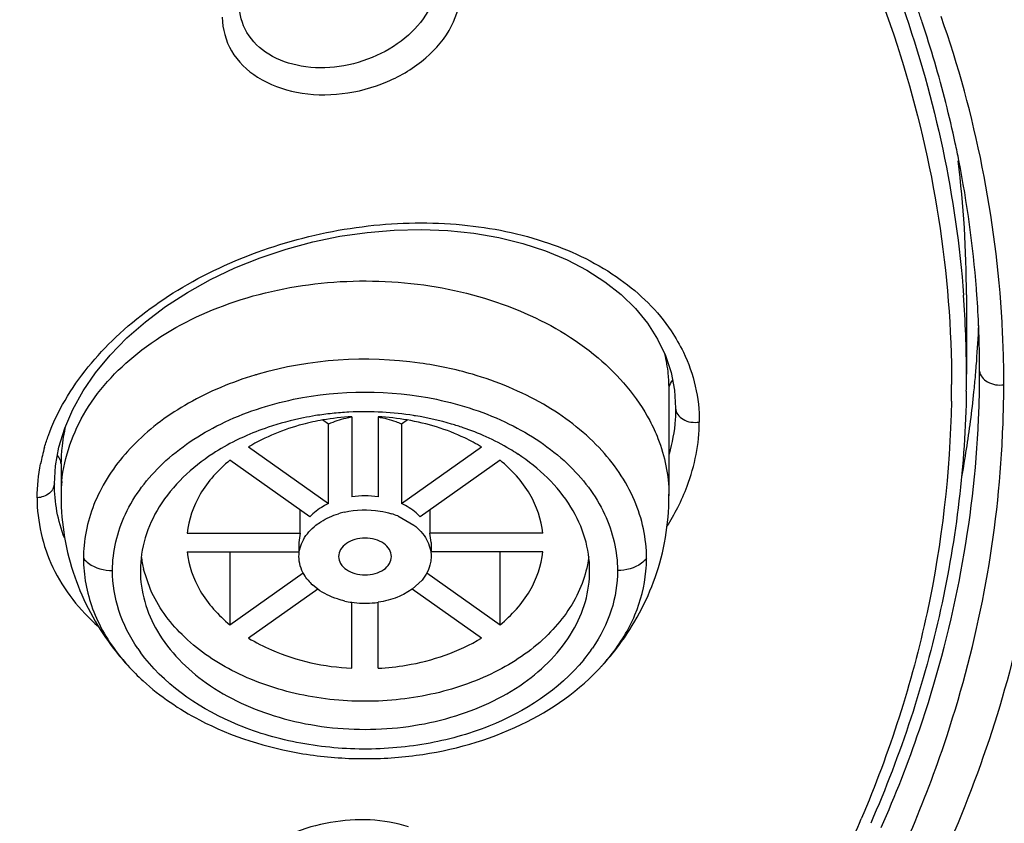
# Model space of a CAD drawing. Units: inches. Extents: x 0 to 11, y 0 to 8.5.
# Drawn here: x 4.7 to 4.8, y 5.6 to 5.7 of the extents above; entities that cross this region are included whole.
import ezdxf

# ---------------------------------------------------------------- set-up
doc = ezdxf.new("R2010")
doc.units = ezdxf.units.IN
doc.header["$LTSCALE"] = 0.605
doc.header["$MEASUREMENT"] = 0
doc.layers.get('0').update_dxf_attribs({"linetype": 'CONTINUOUS'})

msp = doc.modelspace()

# ---------------------------------------------------------------- linework, layer by layer
at = {"color": 7, "linetype": 'Continuous'}
for p, q in [((4.7952666744, 5.6492879685), (4.7952666744, 5.637456505299999)), ((4.750961334499999, 5.635318048999999), (4.750961334499999, 5.619361253099999)), ((4.7509736442, 5.6353181), (4.7509736389, 5.6353222086)), ((4.7519580248, 5.6323974714), (4.7519580177, 5.6323924097)), ((4.7037299438, 5.6311397845), (4.7037299438, 5.6192201428)), ((4.7076667887, 5.631137027999999), (4.7076667887, 5.619219130599999)), ((4.7002727205, 5.6300379722), (4.6994144548, 5.630644853300001)), ((4.7002717854, 5.6182072744), (4.7002717854, 5.630038785499999)), ((4.7119824407, 5.630644853200001), (4.711124175, 5.6300379722)), ((4.7111251102, 5.630038785499999), (4.7111251102, 5.6182072744)), ((4.6596084184, 5.6238488864), (4.6601206728, 5.6266202638)), ((4.6883547459, 5.6266336788), (4.7002726939, 5.61820648)), ((4.711124201600001, 5.61820648), (4.7230421552, 5.6266336827)), ((4.6594385401, 5.621130578), (4.6596084184, 5.6238488864)), ((4.6604226765, 5.6241720487), (4.660422683399999, 5.62417613)), ((4.660435561, 5.6241725201), (4.660435561, 5.619361253099999)), ((4.6974890035, 5.616238109099999), (4.6855711435, 5.6246653775)), ((4.7258257486, 5.6246653751), (4.7139078921, 5.616238109099999)), ((4.6594385329, 5.621135415), (4.6594385401, 5.621130578)), ((4.6604366517, 5.619583503099999), (4.6604357687, 5.6192296784)), ((4.7509619872, 5.6192286562), (4.7509593721, 5.619583475900001)), ((4.6960554959, 5.613793483099999), (4.6960554959, 5.617251760299999)), ((4.7105684202, 5.6163597549), (4.7129612971, 5.6150081335)), ((4.7153413996, 5.617251760299999), (4.7153413996, 5.613793483099999)), ((4.6792024699, 5.6137934028), (4.6960569371, 5.6137934028)), ((4.6960569371, 5.6137934028), (4.6958580678, 5.6124015406)), ((4.7155388278, 5.6124015406), (4.7153399585, 5.6137934028)), ((4.7321983219, 5.613793483099999), (4.7153413996, 5.613793483099999)), ((4.6958580678, 5.6124015406), (4.6958580678, 5.611009598200001)), ((4.7155388278, 5.6124015406), (4.7155388278, 5.6110096785)), ((4.6791985736, 5.611009598200001), (4.6958580678, 5.611009598200001)), ((4.6855682617, 5.611009598200001), (4.6855682617, 5.6001358535)), ((4.7321944256, 5.6110096785), (4.7155388278, 5.6110096785)), ((4.7258286338, 5.6001358535), (4.7258286338, 5.6110096785)), ((4.6737509771, 5.6053798223), (4.6727184974, 5.6084299565)), ((4.6855711469, 5.6001377062), (4.6965016132, 5.6078667761)), ((4.7148955012, 5.607866621399999), (4.7258257521, 5.6001377038)), ((4.6986564101, 5.6054538714), (4.6978714429, 5.606096451)), ((4.7142013985, 5.6068113592), (4.7127405043, 5.6054538635)), ((4.698665106, 5.6054598735), (4.688354740299999, 5.598169398600001)), ((4.7127405043, 5.6054538635), (4.7114066309, 5.6046458162)), ((4.7230421497, 5.5981694025), (4.7127315122, 5.6054600696)), ((4.7037301068, 5.593666053300001), (4.7037301068, 5.6034991206)), ((4.7076669517, 5.593663296799999), (4.7076669517, 5.603501902300001))]:
    msp.add_line(p, q, dxfattribs=at)
at = {"color": 9, "linetype": 'Continuous'}
msp.add_line((4.6594385401, 5.621130578), (4.6592204338, 5.6203511384), dxfattribs=at)
at = {"color": 7, "linetype": 'Continuous'}
for points in [[(4.6621743452, 5.632209232999999), (4.6637123026, 5.6349770432), (4.6655799087, 5.6376924394), (4.6677627143, 5.640333794299999), (4.670242757900001, 5.642875692100001), (4.6729972573, 5.6452902537), (4.6760049409, 5.6475558311), (4.6792425092, 5.6496574206), (4.682683096, 5.6515792787), (4.6862990501, 5.6533058063), (4.6900636704, 5.6548225314), (4.6939487869, 5.656118711), (4.697922294, 5.657186315700001), (4.701952925500001, 5.6580181913), (4.7060112203, 5.658607698200001), (4.7100643333, 5.658949081399999), (4.714081427, 5.6590422235), (4.7180351418, 5.6588883023), (4.7218940433, 5.658488467200001), (4.7256262837, 5.657844534800001), (4.72920436, 5.6569616494), (4.7326013116, 5.6558493104), (4.7357892602, 5.6545181956), (4.7387408259, 5.652979768400001), (4.7414308104, 5.65124701), (4.7438420553, 5.6493368319), (4.7459609691, 5.6472662975), (4.7477725539, 5.645054390499999), (4.7492655029, 5.6427161177)], [(4.7492655029, 5.6427161177), (4.7504353602, 5.6402614959), (4.7512781516, 5.637706727699999)], [(4.7512781516, 5.637706727699999), (4.7517874927, 5.6350729753), (4.7519579419, 5.6323924047)], [(4.6601206728, 5.6266202638), (4.660976230899999, 5.6294149284), (4.6621743452, 5.632209232999999)]]:
    msp.add_lwpolyline(points, dxfattribs=at)
for centre, radius, start, end in [((4.624065540899999, 5.635034697), 0.1735183788, 18.4406800352, 19.0169960634), ((4.6272977901, 5.6360778712), 0.1701221237, 14.2413018091, 18.451735123), ((4.6308396032, 5.637010113400001), 0.1664598225, 12.0882137573, 14.2301892811), ((4.6319271842, 5.6372475128), 0.1653466416, 11.1751898719, 12.0866970259), ((4.6340117855, 5.6492513201), 0.161254893, 0.013021638, 7.135144396200001), ((4.6341177579, 5.6376508999), 0.1631194252, 4.4185282464, 11.1853113787), ((4.636128464700001, 5.6378522551), 0.1610991883, 4.0940947887, 4.402221797799999), ((4.6346361505, 5.6374465811), 0.1606305241, 0.0035399217, 4.2122543192), ((4.6369008826, 5.6379014099), 0.1603252323, 0.4890277571, 4.0962808878), ((4.635329191399999, 5.6514102101), 0.1619068702, 355.7465981999, 357.6373420433), ((4.7290145339, 5.635332287100001), 0.0219585645, 5.7171176927, 13.6613968247), ((4.6348500424, 5.6514441144), 0.1623872141, 355.2535175657, 355.7472073496), ((4.6358137701, 5.6379420968), 0.1614216481, 3.1801e-06, 0.4810996504), ((4.728796708, 5.6353146336), 0.0221770658, 0.007564840199999999, 5.7064385877), ((4.634820915, 5.6374565613), 0.1604457593, 359.1121275849, 359.9999571433), ((4.6344324623, 5.651480275499999), 0.1628063589, 354.1371200894999, 355.0069301548), ((4.634688484, 5.651457417400001), 0.1625493192, 355.0071023232, 355.253556709), ((4.6359485073, 5.6379475434), 0.161286911, 356.9216722612, 359.9980683174), ((4.6338438199, 5.65154209), 0.1633982364, 352.586482643, 354.1366423432), ((4.705588321700001, 5.585803462), 0.0460729767, 95.9759224505, 99.05567937879998), ((4.7056571352, 5.5942903919), 0.036896996, 92.993762718, 99.74627443879999), ((4.7056841242, 5.584912206599999), 0.0469693629, 92.9227250187, 95.97896340389998), ((4.705698480400001, 5.5846477441), 0.0472342134, 86.8601669151, 92.9237594448), ((4.7057397582, 5.5942901389), 0.036897245, 80.2537891858, 87.00625424719999), ((4.7057461647, 5.5853262865), 0.0465540789, 81.1199282445, 86.87302429649999), ((4.705905871100001, 5.5864449109), 0.0454242119, 80.7078425432, 81.1011514283), ((4.6851500746, 5.623965686), 0.0247379235, 166.2942620903, 174.37227281), ((4.7037925456, 5.5924418148), 0.0391820575, 108.6436907577, 114.2872784306), ((4.707639183, 5.592526926900001), 0.0390901546, 65.69507555979999, 71.0857811614), ((4.6326258538, 5.6517067409), 0.1646272662, 349.6648634553, 352.5843523496001), ((4.6833521013, 5.624161439), 0.0229294272, 174.4184807467, 179.9733986675), ((4.710921080199999, 5.59884762), 0.0319579957, 56.65708361260001, 56.92701484350001), ((4.683104893399999, 5.6193568249), 0.0226693676, 174.5592896767, 179.4266002393), ((4.7056984478, 5.6055111086), 0.0138486184, 81.8287272597, 98.17127274030001), ((4.705470031, 5.6046722248), 0.012577432, 103.0686137749, 107.1589814213), ((4.7061261825, 5.6053085171), 0.0119106394, 68.1014792184, 72.8613050296), ((4.689472153000001, 5.6124647287), 0.017232654, 187.173918191, 193.5406555362), ((4.702876861, 5.6115063489), 0.007370292, 219.7837684327, 227.2239696236), ((4.705614596499999, 5.6165930602), 0.0132316553, 257.2822877205, 261.8084997507), ((4.7056993515, 5.617207055), 0.0138514623, 261.8233618801, 274.3944458604), ((4.7057099349, 5.6170745836), 0.0137185694, 274.3927668756, 278.2080140013), ((4.6941922497, 5.6155922127), 0.0320954992, 221.3545846802, 222.0908402727), ((4.7172054785, 5.615591472999999), 0.0320943854, 317.9135768804, 318.6454302033), ((4.7002102425, 5.6212494002), 0.0403545077, 222.3281231987, 222.9756749215), ((4.7111890972, 5.6212471242), 0.0403511678, 317.0253878012, 317.6754676679)]:
    msp.add_arc(centre, radius, start, end, dxfattribs=at)
at = {"color": 9, "linetype": 'Continuous'}
for centre, radius, start, end in [((4.634581707200001, 5.635805534299999), 0.1662590454, 3.2569569211, 19.3060379831), ((4.618746640199999, 5.6352084812), 0.1821027093, 0.2213234882, 3.16144487), ((4.7044492057, 5.586921620599999), 0.0526437459, 106.1991242984, 106.7387743356), ((4.6233194091, 5.6365860154), 0.1697268073, 358.9360486068, 359.7876522715), ((4.5936169455, 5.637797879400001), 0.2072396271, 356.6156445472, 359.4785766862), ((4.684199539700001, 5.6189940666), 0.0273043281, 163.8455388291, 169.1243741041), ((4.6575520851, 5.6213050084), 0.0019217845, 323.5578682085, 330.2414540357), ((4.7205956018, 5.633646554299999), 0.0355032162, 327.8938707185, 333.2034744024), ((4.684595191100001, 5.6100556117), 0.0208262628, 174.697424941, 180.0097259048), ((4.726752193999999, 5.6100500065), 0.0208757731, 354.703727027, 0.0049491682), ((4.6922517075, 5.6106178816), 0.0247344294, 214.4640984331, 216.1288771262), ((4.7186316077, 5.6109844164), 0.0253652323, 320.7289061791, 325.677044186), ((4.6923988219, 5.6140183877), 0.0297091611, 218.4932702004, 221.3620435675), ((4.7190933361, 5.6139416555), 0.0295871716, 318.6283115986, 321.5075709323), ((4.6116815906, 5.642349357000001), 0.1823730611, 335.3471588074, 337.0427863281)]:
    msp.add_arc(centre, radius, start, end, dxfattribs=at)
at = {"color": 7, "linetype": 'Continuous'}
for points, knots in [([(4.7653256695, 5.733158195700001), (4.7737126935, 5.720410662000001), (4.787416217, 5.6934703388), (4.7937583747, 5.6638403763), (4.7948327779, 5.6492451339)], [0, 0, 0, 0, 0.5104439424, 1, 1, 1, 1]), ([(4.7164923673, 5.6965545809), (4.7164923673, 5.695014257), (4.7155756872, 5.6917312685), (4.7122390832, 5.687679605900001), (4.707487568, 5.684665214500001), (4.7019440131, 5.6830486085), (4.696326628, 5.6830445342), (4.6913628418, 5.6847274033), (4.6878000278, 5.6880682751), (4.6869712579, 5.6911153925), (4.6869712273, 5.6925648082)], [0, 0, 0, 0, 0.1127663684, 0.2389639501, 0.3766909364, 0.51877122, 0.6562894484, 0.7818739845, 0.8938889724, 1, 1, 1, 1]), ([(3.933059552, 5.6859917237), (3.9330599304, 5.6607348479), (3.9403585666, 5.609073796000001), (3.9722828103, 5.5357961074), (4.0234437912, 5.4689327672), (4.1167283219, 5.3893684714), (4.2364792996, 5.3349754828), (4.3680002847, 5.3068171209), (4.4729701836, 5.299366768500001), (4.577992576600001, 5.3064263818), (4.7097468645, 5.3341008376), (4.8298741155, 5.3880468311), (4.9237242224, 5.4672367729), (4.9753746178, 5.533890235), (5.0078468932, 5.607028141), (5.0155410408, 5.6586795072), (5.0157312188, 5.6839493063)], [0, 0, 0, 0, 0.0519434826, 0.105709434, 0.1626769289, 0.2235724648, 0.3564097317, 0.4273788574, 0.4997148214, 0.5720693478, 0.6430923095000001, 0.7761185671999999, 0.8371242083, 0.8941914769, 0.9480284675, 1, 1, 1, 1]), ([(4.660537654800001, 5.6215062361), (4.6608885903, 5.6251939475), (4.663642252, 5.6328493624), (4.6724569598, 5.6419677934), (4.6847449295, 5.648408306), (4.6992139418, 5.651639712300001), (4.714357727099999, 5.6513859352), (4.7286001594, 5.6476576838), (4.740456264700001, 5.6408211673), (4.7462115529, 5.6341338995), (4.7480977261, 5.6305645936)], [0, 0, 0, 0, 0.1029195533, 0.2170328601, 0.3449061813, 0.4831382417, 0.6247812777, 0.7618736878, 0.887838178, 1, 1, 1, 1]), ([(4.7952474104, 5.6349703457), (4.795078132900001, 5.6240473975), (4.7924553463, 5.6019461915), (4.7854810815, 5.5808294398), (4.7810202284, 5.570600860700001)], [0, 0, 0, 0, 0.4946853496, 1, 1, 1, 1]), ([(4.7519580248, 5.632397469500001), (4.751957822400001, 5.6318321439), (4.7518716336, 5.629528722000001), (4.751448942, 5.6272413573), (4.7509722092, 5.6255695067)], [0, 0, 0, 0, 0.2453863488, 1, 1, 1, 1]), ([(4.698336701600001, 5.6313021783), (4.697729180500001, 5.631205275), (4.695339494100001, 5.6307741487), (4.6929841506, 5.6301484539), (4.6912667496, 5.629567790399999)], [0, 0, 0, 0, 0.2533662533, 1, 1, 1, 1]), ([(4.7037301068, 5.6310506161), (4.703424456700001, 5.6310064991), (4.7022400644, 5.630793905700001), (4.7010830187, 5.6304166806), (4.7002727205, 5.6300379722)], [0, 0, 0, 0, 0.256653618, 1, 1, 1, 1]), ([(4.711124175, 5.6300379722), (4.7108592364, 5.6301617963), (4.7097487505, 5.6306272087), (4.7085683344, 5.6309204886), (4.7076667887, 5.6310506161)], [0, 0, 0, 0, 0.2430299071, 1, 1, 1, 1]), ([(4.7203103423, 5.6295064064), (4.719743773999999, 5.6297009171), (4.717427481100001, 5.63043917), (4.7150481122, 5.6309772939), (4.7132404614, 5.631273058500001)], [0, 0, 0, 0, 0.2464409104, 1, 1, 1, 1]), ([(4.6994110118, 5.6306548561), (4.6984031864, 5.630481410800001), (4.6945581983, 5.6296503449), (4.6908410778, 5.628148670599999), (4.6883547459, 5.6266336788)], [0, 0, 0, 0, 0.2599377329, 1, 1, 1, 1]), ([(4.7230421552, 5.6266336827), (4.7222363929, 5.6271246563), (4.7187663322, 5.628989879400001), (4.714933825, 5.6301475213), (4.7119858834, 5.6306548554)], [0, 0, 0, 0, 0.2397966134, 1, 1, 1, 1]), ([(4.7480977261, 5.6305645936), (4.7485548758, 5.6296995048), (4.7501505317, 5.6262456872), (4.7509323212, 5.6224076719), (4.7509602365, 5.619583391799999)], [0, 0, 0, 0, 0.2572926546, 1, 1, 1, 1]), ([(4.6876764957, 5.6281560496), (4.6872676998, 5.627971232999999), (4.6856772011, 5.6272175603), (4.6841414086, 5.6263470473), (4.6830423747, 5.625631702100001)], [0, 0, 0, 0, 0.2549098691, 1, 1, 1, 1]), ([(4.7283607796, 5.625627656900001), (4.7279993141, 5.6258630514), (4.7265055723, 5.6267934547), (4.7249385266, 5.6276049866), (4.7237284048, 5.6281524392)], [0, 0, 0, 0, 0.2451512778, 1, 1, 1, 1]), ([(4.7825886907, 5.5699623239), (4.7846892375, 5.574723495), (4.7921371159, 5.5937356796), (4.7961863461, 5.6140997655), (4.79700269, 5.6292862572)], [0, 0, 0, 0, 0.2549408688, 1, 1, 1, 1]), ([(4.6830423747, 5.625631702100001), (4.679904849700001, 5.6235895327), (4.6757462413, 5.6197116394), (4.672746755099999, 5.6132178517), (4.6722432706, 5.6098613564), (4.6722432706, 5.6082257132)], [0, 0, 0, 0, 0.5287164613, 0.7689944992000001, 1, 1, 1, 1]), ([(4.7391536249, 5.6082257132), (4.7391536249, 5.609850647899999), (4.7386569838, 5.613184142100001), (4.7356976363, 5.6196376161), (4.731589609599999, 5.623503664299999), (4.7284867514, 5.6255451983)], [0, 0, 0, 0, 0.2311913713, 0.4715476324, 1, 1, 1, 1]), ([(4.6855711435, 5.6246653775), (4.6838372085, 5.623242549), (4.680886339700001, 5.620005222000001), (4.6794154737, 5.615821128099999), (4.6792024699, 5.6137934028)], [0, 0, 0, 0, 0.5238331402, 1, 1, 1, 1]), ([(4.7321944245, 5.6137934028), (4.731981420699999, 5.615821127899999), (4.7305105589, 5.6200052242), (4.7275596839, 5.6232425464), (4.7258257486, 5.6246653751)], [0, 0, 0, 0, 0.4761668088, 1, 1, 1, 1]), ([(4.7002726939, 5.61820648), (4.7000011526, 5.61807957), (4.6989891896, 5.6175549501), (4.6980629078, 5.616852087100001), (4.6974890035, 5.616238109099999)], [0, 0, 0, 0, 0.2628854132, 1, 1, 1, 1]), ([(4.7139078921, 5.616238109099999), (4.7137225948, 5.6164363449), (4.7128976939, 5.6172261652), (4.711911533299999, 5.617838505499999), (4.711124201600001, 5.61820648)], [0, 0, 0, 0, 0.2379390825, 1, 1, 1, 1]), ([(4.6983985398, 5.6149793289), (4.6986358257, 5.6151648726), (4.6996695697, 5.6158897268), (4.7008423688, 5.6164064353), (4.7017593856, 5.616689833)], [0, 0, 0, 0, 0.2388659054, 1, 1, 1, 1]), ([(4.7026260505, 5.6169239011), (4.7043509273, 5.617324712699999), (4.7067852367, 5.6173964296), (4.7090799003, 5.616862056900001), (4.7096360783, 5.6166902552)], [0, 0, 0, 0, 0.7526040685, 1, 1, 1, 1]), ([(4.6958580678, 5.610313626900001), (4.6958580678, 5.611175341799999), (4.6963711598, 5.613013426499999), (4.6976449486, 5.6143900645), (4.6983985398, 5.6149793289)], [0, 0, 0, 0, 0.473901887, 1, 1, 1, 1]), ([(4.7129612971, 5.6150081335), (4.7137249257, 5.614417706799999), (4.7150169062, 5.613035658099999), (4.7155388278, 5.6111820231), (4.7155388278, 5.610313626900001)], [0, 0, 0, 0, 0.5264134946, 1, 1, 1, 1]), ([(4.7096354556, 5.610313626900001), (4.7096354556, 5.6106810361), (4.7093887819, 5.611465645), (4.708475057699999, 5.6123646213), (4.707180704, 5.612916152), (4.7056984478, 5.6131144814), (4.7042161916, 5.612916152), (4.7029218379, 5.6123646213), (4.7020081136, 5.611465645), (4.7017614399, 5.6106810361), (4.7017614399, 5.610313626900001)], [0, 0, 0, 0, 0.1049230578, 0.2220313222, 0.3556754139, 0.5, 0.6443245861, 0.7779686778, 0.8950769422, 1, 1, 1, 1]), ([(4.679202471, 5.6110096785), (4.6794154748, 5.608981953400001), (4.6808863367, 5.6047978571), (4.6838372117, 5.6015605349), (4.6855711469, 5.6001377062)], [0, 0, 0, 0, 0.4761668088, 1, 1, 1, 1]), ([(4.6972130507, 5.6067901578), (4.6969976982, 5.6070494935), (4.696254242799999, 5.6080822891), (4.6958580678, 5.6093782209), (4.6958580678, 5.610313626900001)], [0, 0, 0, 0, 0.2649062779, 1, 1, 1, 1]), ([(4.7017614399, 5.610313626900001), (4.7017614399, 5.6099462177), (4.7020081136, 5.6091616088), (4.7029218379, 5.6082626326), (4.7042161916, 5.6077111018), (4.7056984478, 5.6075127724), (4.707180704, 5.6077111018), (4.708475057699999, 5.6082626326), (4.7093887819, 5.6091616088), (4.7096354556, 5.6099462177), (4.7096354556, 5.610313626900001)], [0, 0, 0, 0, 0.1049230578, 0.2220313222, 0.3556754139, 0.5, 0.6443245861, 0.7779686778, 0.8950769422, 1, 1, 1, 1]), ([(4.7155388278, 5.610313626900001), (4.7155388278, 5.6100078706), (4.7154212975, 5.608742979), (4.7148108529, 5.607551250299999), (4.7142013985, 5.6068113592)], [0, 0, 0, 0, 0.2418316772, 1, 1, 1, 1]), ([(4.7258257521, 5.6001377038), (4.727559687099999, 5.601560532300001), (4.7305105558, 5.6047978593), (4.7319814218, 5.608981953200001), (4.7321944256, 5.6110096785)], [0, 0, 0, 0, 0.5238331402, 1, 1, 1, 1]), ([(4.7390224883, 5.6103126148), (4.7389702076, 5.6098962071), (4.73869648, 5.6082185868), (4.7381725547, 5.606583570800001), (4.7376598087, 5.6054114835)], [0, 0, 0, 0, 0.2470123412, 1, 1, 1, 1]), ([(4.8054935895, 5.611047246900001), (4.8033126877, 5.5972253879), (4.7953202355, 5.5694358646), (4.7811904761, 5.5442757369), (4.7728035204, 5.5323113363)], [0, 0, 0, 0, 0.4891909516, 1, 1, 1, 1]), ([(4.6722432706, 5.6082257132), (4.6722432706, 5.606672607899999), (4.672694664700001, 5.603493551100001), (4.675397452099999, 5.5973060866), (4.682072481100001, 5.590626447899999), (4.6930323568, 5.5857030958), (4.7056980469, 5.5839815889), (4.7183638248, 5.5857028783), (4.7293239247, 5.5906261241), (4.7359992808, 5.597305810599999), (4.7387022023, 5.6034934533), (4.7391536249, 5.6066725891), (4.7391536249, 5.6082257132)], [0, 0, 0, 0, 0.0517927555, 0.1054779186, 0.2228478539, 0.3562801997, 0.4999958707, 0.6437110344, 0.7771451475, 0.8945194104, 0.9482066151, 1, 1, 1, 1]), ([(4.6624618031, 5.6072833347), (4.6637306468, 5.6036388734), (4.6662194569, 5.599002415399999), (4.6695055252, 5.5950315063), (4.6703761283, 5.5940756645)], [0, 0, 0, 0, 0.7490455931000001, 1, 1, 1, 1]), ([(4.7410224452, 5.594077507100001), (4.7418882728, 5.595028225599999), (4.745157364, 5.5989771587), (4.747638291, 5.603584317799999), (4.748908292599999, 5.6072064373)], [0, 0, 0, 0, 0.250944914, 1, 1, 1, 1]), ([(4.7376598087, 5.6054114835), (4.736566943, 5.6029132992), (4.7330771624, 5.598114041100001), (4.7254956705, 5.592851849400001), (4.7160878914, 5.589506112400001), (4.7057219727, 5.5883580342), (4.6953538941, 5.5894959777), (4.6859397444, 5.5928323745), (4.6783483212, 5.5980868147), (4.6748489487, 5.602882387), (4.6737509771, 5.6053798223)], [0, 0, 0, 0, 0.1080981212, 0.2287865627, 0.3610058715, 0.4999141857, 0.638837303, 0.77109913, 0.8918477799, 1, 1, 1, 1]), ([(4.702701677099999, 5.603686023300001), (4.7023245456, 5.603771278200001), (4.7009002838, 5.6041609119), (4.6995393932, 5.6048142347), (4.6986564101, 5.6054538714)], [0, 0, 0, 0, 0.2617851508, 1, 1, 1, 1]), ([(4.7114066309, 5.6046458162), (4.7111240216, 5.6045035133), (4.7099305648, 5.6039686079), (4.7086487475, 5.603638064299999), (4.707668499, 5.6034965435)], [0, 0, 0, 0, 0.2421244266, 1, 1, 1, 1]), ([(4.688354740299999, 5.598169398600001), (4.6894479614, 5.597503268300001), (4.6942372531, 5.5950448174), (4.6996445234, 5.593880633099999), (4.7037301068, 5.593666053300001)], [0, 0, 0, 0, 0.2383329434, 1, 1, 1, 1]), ([(4.7076667887, 5.5936660494), (4.709065393, 5.5937395059), (4.714401806000001, 5.594319425399999), (4.7196527672, 5.5961041566), (4.7230421497, 5.5981694025)], [0, 0, 0, 0, 0.2608282455, 1, 1, 1, 1]), ([(4.6703747251, 5.5940783431), (4.671100774, 5.5932745314), (4.6742715851, 5.5900996213), (4.6780401334, 5.5875476081), (4.6810520286, 5.5859724793)], [0, 0, 0, 0, 0.2416674181, 1, 1, 1, 1]), ([(4.6810520286, 5.5859724793), (4.6858396884, 5.58346868), (4.6938511446, 5.580957514500001), (4.7048602114, 5.5800032847), (4.7159418984, 5.5806482652), (4.728882261, 5.5842529238), (4.7376859175, 5.5903841919), (4.7410238352, 5.5940801861)], [0, 0, 0, 0, 0.251908852, 0.3829472697, 0.5142167753, 0.7677984399, 1, 1, 1, 1]), ([(4.7121663707, 5.570022650499999), (4.7084939608, 5.571257365), (4.7003421418, 5.5714751975), (4.6927595539, 5.568504711699999), (4.689641908500001, 5.5660761132)], [0, 0, 0, 0, 0.4950475832, 1, 1, 1, 1])]:
    msp.add_open_spline(points, degree=3, knots=knots, dxfattribs=at)
at = {"color": 9, "linetype": 'Continuous'}
for points, knots in [([(4.7629618132, 5.7315495361), (4.7724915694, 5.717166155599999), (4.7876655435, 5.6864379071), (4.7930585906, 5.652476868), (4.7930584158, 5.6359586101)], [0, 0, 0, 0, 0.5108915969, 1, 1, 1, 1]), ([(5.0614150745, 5.6972788433), (5.0622322904, 5.6942842887), (5.0627330556, 5.687824302799999), (5.0616568624, 5.6781791152), (5.0598652838, 5.668495746000001), (5.0588324218, 5.658742247799999), (5.0574564586, 5.6491045475), (5.0556833002, 5.639504540700001), (5.0535070148, 5.629952004400001), (5.0503578966, 5.617228507), (5.0457454034, 5.6013949227), (5.0364676154, 5.576286850700001), (5.0216165857, 5.5454970288), (4.999270336, 5.5100616424), (4.9723235135, 5.4763174806), (4.9410823626, 5.4444999941), (4.8933242406, 5.404441703), (4.8241216945, 5.3609215199), (4.6974341351, 5.3070756318), (4.5561760698, 5.2807988406), (4.4121241975, 5.2821455285), (4.272214479700001, 5.3019886847), (4.1413318268, 5.3483145082), (4.0323265301, 5.4205377198), (3.9773751194, 5.473676584600001), (3.9426403669, 5.5200836966), (3.921617658, 5.555909071699999), (3.9052935615, 5.5929833363), (3.8980312157, 5.618630104), (3.8948762282, 5.631405650900001)], [0, 0, 0, 0, 0.006138091500000001, 0.0126076237, 0.0191796084, 0.025598106, 0.0319941472, 0.0384273249, 0.04489612849999999, 0.051364615, 0.0643461673, 0.0774821596, 0.1042587032, 0.131769119, 0.1601562218, 0.1894861308, 0.2197978118, 0.2832605947, 0.3502557267, 0.4911734444, 0.5631920725, 0.6345002662, 0.7700743403, 0.832999802, 0.8920076116, 0.9201317769, 0.9474197185, 0.9739781894, 1, 1, 1, 1]), ([(4.684442228, 5.6906388154), (4.6844787177, 5.6889113411), (4.6854261409, 5.685262543099999), (4.6897085164, 5.6812425719), (4.6956330193, 5.6791009809), (4.7023893341, 5.6789529451), (4.7090749319, 5.680722285), (4.7148093431, 5.6841875014), (4.7188586066, 5.6889329126), (4.7199251018, 5.6928173083), (4.7199473363, 5.6946370122)], [0, 0, 0, 0, 0.1058346244, 0.2187169905, 0.3454700304, 0.4840112088, 0.6264464328, 0.7636258512, 0.8885314267000001, 1, 1, 1, 1]), ([(3.9270885721, 5.6853613017), (3.9270885721, 5.6599497253), (3.9344860037, 5.6079464846), (3.9667394866, 5.5341492373), (4.0185100888, 5.466752915800001), (4.1130725982, 5.3864191255), (4.2345187451, 5.3315577994), (4.3679188447, 5.303251895), (4.4743979077, 5.2958923104), (4.5808770919, 5.3032515956), (4.7142773374, 5.3315571573), (4.8357227565, 5.3864181234), (4.930286659, 5.4667507372), (4.98205502, 5.534147952000001), (5.014318744800001, 5.6079419279), (5.0216983391, 5.6599476655), (5.021695224, 5.685357809199999)], [0, 0, 0, 0, 0.0516948943, 0.1052601126, 0.1621332928, 0.2230562496, 0.3562195436, 0.4274230965999999, 0.500000924, 0.5725789423, 0.6437827482, 0.7769455394, 0.8378681029, 0.8947414618999999, 0.9483080198, 1, 1, 1, 1]), ([(5.0126319767, 5.6827800152), (5.0126206985, 5.6577911582), (5.0053821457, 5.6066467564), (4.9736423698, 5.534073935299999), (4.92272603, 5.467800587799999), (4.8297396807, 5.388788981499999), (4.7103054407, 5.3348401437), (4.5791171587, 5.3070060744), (4.4744029875, 5.2997550295), (4.3696873313, 5.3069970541), (4.238498017, 5.3348323077), (4.1190635992, 5.388775464400001), (4.0260779806, 5.467787067100001), (3.9751798861, 5.534068041499999), (3.9434105305, 5.6066295868), (3.9362015604, 5.6577780914), (3.9361819157, 5.6827657474)], [0, 0, 0, 0, 0.05169201480000001, 0.105261246, 0.1621369514, 0.2230561131, 0.3562198879, 0.4274233696, 0.5000017907, 0.5725819991, 0.6437864338, 0.7769494758, 0.8378665856999999, 0.8947378839, 0.9483104589, 1, 1, 1, 1]), ([(4.6610231874, 5.6335785949), (4.663051988299999, 5.6370587523), (4.6685250806, 5.6436716532), (4.6792677607, 5.6514215938), (4.6920967896, 5.6569830464), (4.7059918395, 5.6600150058), (4.7199159603, 5.6602423403), (4.7328198449, 5.6576382477), (4.7437270699, 5.6523461925), (4.749293296499999, 5.646901426499999), (4.7512968593, 5.6439132267)], [0, 0, 0, 0, 0.1165731492, 0.2444575566, 0.3801881137, 0.5183700348, 0.6534619602, 0.7803657037, 0.8958882114, 1, 1, 1, 1]), ([(4.7512968593, 5.6439132267), (4.7519738689, 5.6429035055), (4.7543554234, 5.6387659364), (4.7555208606, 5.6339043722), (4.7554821958, 5.6303491428)], [0, 0, 0, 0, 0.2547998043, 1, 1, 1, 1]), ([(4.7216922305, 5.6374580201), (4.7191312439, 5.6382052489), (4.7086299834, 5.6404333129), (4.697496423500001, 5.6397220415), (4.689762841499999, 5.637475301799999)], [0, 0, 0, 0, 0.2488336862, 1, 1, 1, 1]), ([(4.6892873515, 5.6373347355), (4.6858589744, 5.6363036191), (4.679447042200001, 5.633646661799999), (4.6713986112, 5.6277493096), (4.665824382099999, 5.620417463), (4.6641126201, 5.6147415325), (4.6638580533, 5.6119802778)], [0, 0, 0, 0, 0.2832248994, 0.5438703883, 0.780627071, 1, 1, 1, 1]), ([(4.7476276286, 5.610052041699999), (4.7476275287, 5.6129865718), (4.746281139700001, 5.6191380224), (4.7406826995, 5.6271626817), (4.7322118266, 5.6335669101), (4.7253651904, 5.636386346599999), (4.7216922305, 5.6374580201)], [0, 0, 0, 0, 0.2187100457, 0.4540991959, 0.7148406437999999, 1, 1, 1, 1]), ([(4.7972338392, 5.6379421088), (4.7972313265, 5.6372857437), (4.7984847794, 5.635985578400001), (4.8000279543, 5.635775672899999), (4.8008486934, 5.635909013200001)], [0, 0, 0, 0, 0.4411473554, 1, 1, 1, 1]), ([(4.7509736389, 5.6353222086), (4.7509736909, 5.6356769866), (4.7511739465, 5.6361657403), (4.7515025917, 5.636516167999999), (4.7515957607, 5.6366021447)], [0, 0, 0, 0, 0.7367337983, 1, 1, 1, 1]), ([(4.6680889054, 5.6082257131), (4.6681010527, 5.6110950909), (4.6695368861, 5.6171509752), (4.675485756, 5.624814439600001), (4.6843032714, 5.630642670199999), (4.6913245875, 5.6329541), (4.695059119700001, 5.6337331889)], [0, 0, 0, 0, 0.2158008636, 0.4506350222, 0.7130881961, 1, 1, 1, 1]), ([(4.7163403761, 5.633732632), (4.7200745329, 5.632953426799999), (4.7270950364, 5.630641857300001), (4.7359122568, 5.624813764600001), (4.7418586461, 5.6171504088), (4.7432981877, 5.6110949689), (4.7433079901, 5.6082257131)], [0, 0, 0, 0, 0.2869055265, 0.5493589214, 0.7841942699, 1, 1, 1, 1]), ([(4.6579733195, 5.626590889), (4.6581459467, 5.627185877300001), (4.6589403252, 5.629605289500001), (4.6600533903, 5.6319150276), (4.6610231874, 5.6335785949)], [0, 0, 0, 0, 0.2434156462, 1, 1, 1, 1]), ([(4.7519580177, 5.6323924097), (4.751958303399999, 5.631736414600001), (4.7531036607, 5.630366005599999), (4.7546714025, 5.6302350536), (4.755482056, 5.6303496411)], [0, 0, 0, 0, 0.4448307821, 1, 1, 1, 1]), ([(4.793016954200001, 5.6334344622), (4.7928209724, 5.6228860658), (4.7904038587, 5.6015525503), (4.7838086298, 5.5811286654), (4.779610045, 5.5712159078)], [0, 0, 0, 0, 0.4949556470000001, 1, 1, 1, 1]), ([(4.7522862398, 5.617640873099999), (4.7528032054, 5.6186662301), (4.7545814625, 5.6226788648), (4.7554899056, 5.6271077058), (4.7554821314, 5.630349373400001)], [0, 0, 0, 0, 0.2615744105, 1, 1, 1, 1]), ([(4.786523381499999, 5.5682634802), (4.7885213094, 5.5728720604), (4.7956223659, 5.5912686952), (4.7996083686, 5.6108984738), (4.8004951434, 5.6255637361)], [0, 0, 0, 0, 0.2547807465, 1, 1, 1, 1]), ([(4.6568565393, 5.6190643214), (4.656867100199999, 5.615521666), (4.6585212638, 5.6081652242), (4.6632129304, 5.6023218511), (4.6660045187, 5.599872561900001)], [0, 0, 0, 0, 0.4882115007, 1, 1, 1, 1]), ([(4.6590980785, 5.6201634481), (4.6589813896, 5.6200051934), (4.658378788899999, 5.6193966589), (4.6575060408, 5.6191116145), (4.6568573431, 5.6190595776)], [0, 0, 0, 0, 0.2320301777, 1, 1, 1, 1]), ([(4.6637692669, 5.6100511081), (4.663769369700001, 5.6075077497), (4.6647578018, 5.6022323248), (4.6674694883, 5.5976357977), (4.669146018, 5.595526731100001)], [0, 0, 0, 0, 0.4855965651, 1, 1, 1, 1]), ([(4.663769437, 5.610051544199999), (4.663983597300001, 5.609764750499999), (4.6651677501, 5.6086651126), (4.6668527006, 5.6082274499), (4.6680889054, 5.6082257195)], [0, 0, 0, 0, 0.2245300981, 1, 1, 1, 1]), ([(4.7476274585, 5.610051544199999), (4.7474132982, 5.609764750499999), (4.7462291454, 5.6086651126), (4.7445441949, 5.6082274499), (4.7433079901, 5.6082257195)], [0, 0, 0, 0, 0.2245300981, 1, 1, 1, 1]), ([(4.671858642, 5.596620922100001), (4.6706678053, 5.5983561722), (4.6687639837, 5.6020773755), (4.6680957717, 5.6062158861), (4.6680889054, 5.6082257131)], [0, 0, 0, 0, 0.511511294, 1, 1, 1, 1]), ([(4.7433079901, 5.6082257131), (4.7432995301, 5.606227338099999), (4.7426417798, 5.602113657999999), (4.7407583743, 5.5984101259), (4.7395800542, 5.596682052999999)], [0, 0, 0, 0, 0.4886088003, 1, 1, 1, 1]), ([(4.7422509315, 5.595526268), (4.7437226459, 5.5973777924), (4.7461608273, 5.6013572482), (4.747333431, 5.605894964500001), (4.7475388422, 5.6081230512)], [0, 0, 0, 0, 0.5138664558, 1, 1, 1, 1]), ([(4.7382683472, 5.5949284683), (4.7346278349, 5.5904710098), (4.726643981700001, 5.585350679099999), (4.7147437397, 5.5820962584), (4.7048130548, 5.581323252200001), (4.694941658399999, 5.582423277999999), (4.6832904262, 5.5860558801), (4.6756132148, 5.591459242000001), (4.6722738863, 5.596034375199999)], [0, 0, 0, 0, 0.2347903419, 0.3665767554, 0.5026775749, 0.6383479236999999, 0.7689226309999999, 1, 1, 1, 1])]:
    msp.add_open_spline(points, degree=3, knots=knots, dxfattribs=at)
for points in [[(4.695059119700001, 5.6337331889), (4.7020033699, 5.6351818812), (4.709396198399999, 5.6351816713), (4.7163403761, 5.633732632)], [(4.660422683399999, 5.62417613), (4.6604227958, 5.624610525800001), (4.6601956183, 5.625055242), (4.6598928674, 5.6253667572)], [(4.6568564908, 5.6190645921), (4.656894526, 5.620767056699999), (4.657063682, 5.6224736039), (4.6573856228, 5.6241457842)]]:
    msp.add_open_spline(points, degree=3, dxfattribs=at)
at = {"color": 7, "linetype": 'Continuous'}
for points in [[(4.6609300188, 5.6130807748), (4.6599523104, 5.6156302529), (4.6594390864, 5.618404888), (4.6594385032, 5.6211354103)], [(4.6604349084, 5.6192283118), (4.6604349577, 5.615189737000001), (4.661133923, 5.6110973642), (4.6624618031, 5.6072833347)], [(4.748908292599999, 5.6072064373), (4.750253359599999, 5.6110426479), (4.7509618828, 5.6151626427), (4.7509619872, 5.6192278262)]]:
    msp.add_open_spline(points, degree=3, dxfattribs=at)

doc.saveas('drawing.dxf')
